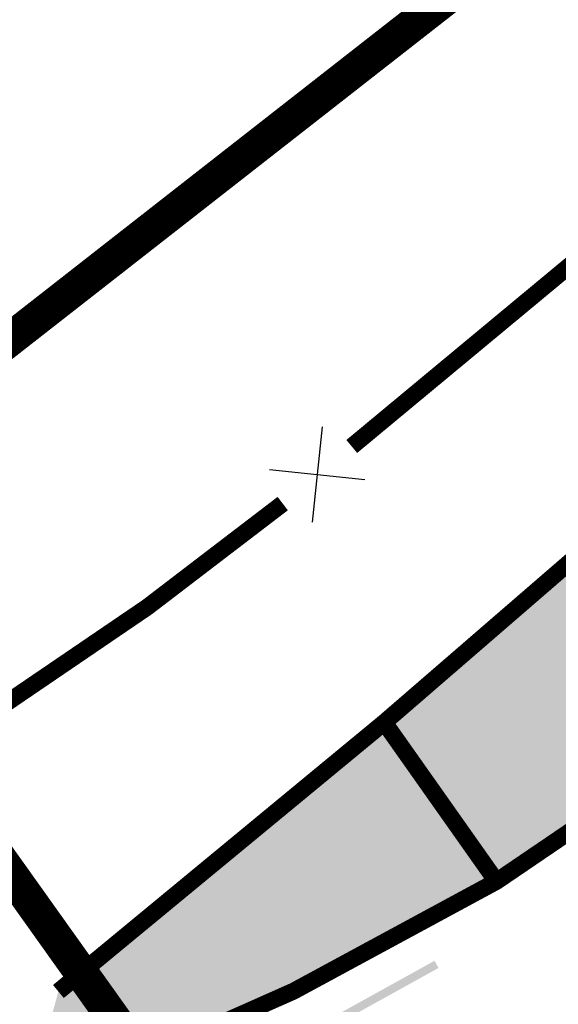
# Model space of a CAD drawing. Units: metres. Extents: x 2527489 to 2528097, y 1150968 to 1151662.
# Drawn here: x 2527778 to 2527786, y 1151068 to 1151083 of the extents above; entities that cross this region are included whole.
import ezdxf

# ---------------------------------------------------------------- set-up
doc = ezdxf.new("R2010")
doc.units = ezdxf.units.M
doc.header["$LTSCALE"] = 5
doc.header["$MEASUREMENT"] = 0
doc.linetypes.add('LTYP11', pattern=[0.6, 0.45, -0.15])
doc.layers.get('0').update_dxf_attribs({"linetype": 'CONTINUOUS'})
for name, color, linetype in [('_sig_marquage_ligne', 2, 'CONTINUOUS'), ('_sig_marquage_symbole', 2, 'CONTINUOUS'), ('_sig_marquage_zone', 2, 'CONTINUOUS'), ('_sig_secteur_station', 7, 'CONTINUOUS'), ('_sig_zone_parcage', 5, 'CONTINUOUS')]:
    doc.layers.add(name, color=color, linetype=linetype)

# ---------------------------------------------------------------- blocks, each defined once
blk = doc.blocks.new('CIRC_6.0612')
at = {"true_color": 0xa57c52}
blk.add_hatch(color=45, dxfattribs=at).paths.add_polyline_path([(-0.0484, -0.7998), (-0.0173, -0.9948), (-0.0173, 0.0004), (0.0174, 0.0004), (0.0174, -0.9972), (0.051, -0.7998), (0.082, -0.7998), (0.0013, -1.2917), (-0.0807, -0.7998)])
blk = doc.blocks.new('CIRC_6.221')
at = {"color": 45, "linetype": 'ByBlock', "lineweight": -2, "true_color": 0xa57c52}
for p, q in [((-0.5, -0.5), (0.5, 0.5)), ((-0.5, 0.5), (0.5, -0.5))]:
    blk.add_line(p, q, dxfattribs=at)

msp = doc.modelspace()

# ---------------------------------------------------------------- hatches: boundary and pattern name
at = {"layer": '_sig_marquage_zone', "linetype": 'ByBlock', "true_color": 0x898989}
msp.add_hatch(color=252, dxfattribs=at).paths.add_polyline_path([(2527778.255, 1151068.375), (2527777.806, 1151066.748), (2527778.385, 1151066.894), (2527781.73, 1151068.379), (2527784.732, 1151070.004), (2527783.074, 1151072.356)], flags=16)
at = {"layer": '_sig_zone_parcage', "linetype": 'Continuous', "lineweight": -3, "true_color": 0xf9fc4e}
msp.add_hatch(color=51, dxfattribs=at).paths.add_polyline_path([(2527784.732, 1151070.004), (2527786.666, 1151071.319), (2527789.318, 1151073.407), (2527793.374, 1151077.468), (2527796.058, 1151080.223), (2527794.327, 1151082.093), (2527783.074, 1151072.356)], flags=16)

# ---------------------------------------------------------------- linework, layer by layer
at = {"layer": '_sig_marquage_ligne', "color": 45, "linetype": 'Continuous', "lineweight": 50, "true_color": 0xa57c52, "const_width": 0.25, "flags": 128}
for points in [[(2527801.159, 1151084.605), (2527796.058, 1151080.223), (2527793.374, 1151077.468), (2527789.318, 1151073.407), (2527786.666, 1151071.319), (2527784.732, 1151070.004), (2527781.73, 1151068.379), (2527778.385, 1151066.894), (2527776.654, 1151065.814), (2527775.362, 1151064.437), (2527770.628, 1151058.75)], [(2527796.058, 1151080.223), (2527794.327, 1151082.093), (2527783.074, 1151072.356), (2527784.732, 1151070.004)], [(2527782.593, 1151076.439), (2527786.382, 1151079.587)], [(2527777.46, 1151072.625), (2527779.568, 1151074.061), (2527781.572, 1151075.594)]]:
    msp.add_lwpolyline(points, dxfattribs=at)
at = {"layer": '_sig_marquage_ligne', "color": 18, "linetype": 'Continuous', "lineweight": 50, "true_color": 0x000000, "const_width": 0.25, "flags": 128}
msp.add_lwpolyline([(2527778.255, 1151068.375), (2527783.074, 1151072.356)], dxfattribs=at)
at = {"layer": '_sig_secteur_station', "color": 18, "linetype": 'LTYP11', "lineweight": 5, "ltscale": 5, "true_color": 0x000000, "const_width": 0.5, "flags": 128}
msp.add_lwpolyline([(2527740.225, 1151105.017), (2527748.902, 1151098.541), (2527764.565, 1151112.395), (2527785.762, 1151084.456), (2527773.93, 1151075.201), (2527783.447, 1151061.833), (2527802.738, 1151080.086), (2527768.529, 1151133.044), (2527740.225, 1151105.017)], dxfattribs=at)

# ---------------------------------------------------------------- block references
at = {"layer": '_sig_marquage_symbole', "color": 45, "true_color": 0xa57c52, "rotation": 309}
msp.add_blockref('CIRC_6.221', (2527782.082, 1151076.024), dxfattribs=at)
at = {"layer": '_sig_marquage_symbole', "color": 45, "true_color": 0xa57c52, "xscale": 3.499847607436757, "yscale": 3.499847607436757, "rotation": 299}
msp.add_blockref('CIRC_6.0612', (2527783.845, 1151068.776), dxfattribs=at)

doc.saveas('drawing.dxf')
